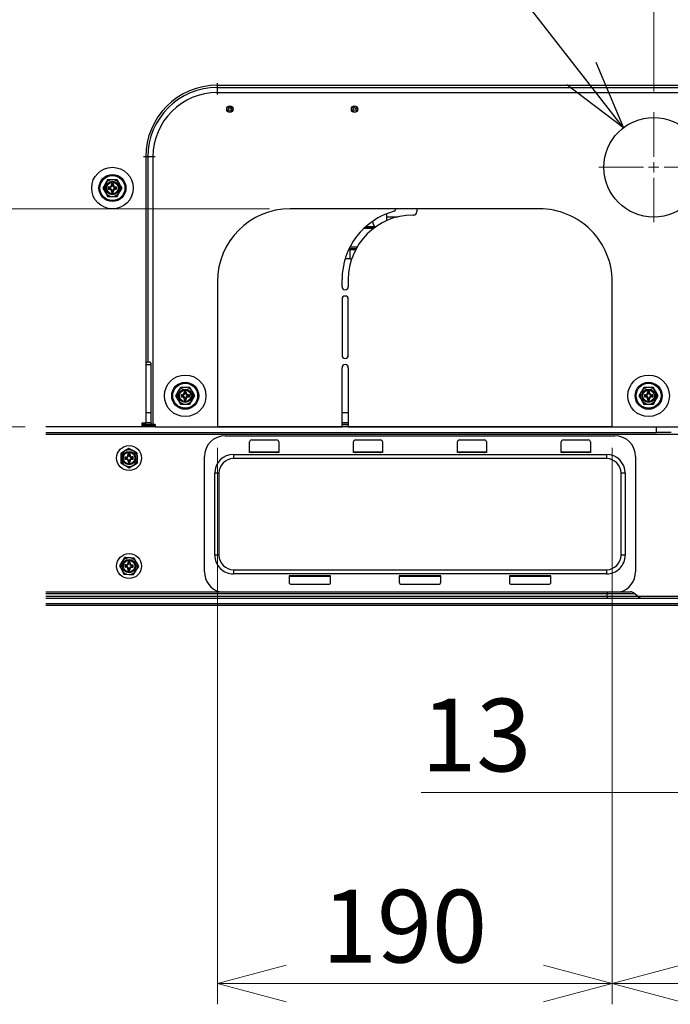
# Model space of a CAD drawing. Units: millimetres. Extents: x 265 to 984, y 63 to 792.
# Drawn here: x 767 to 798, y 273 to 320 of the extents above; entities that cross this region are included whole.
import ezdxf

# ---------------------------------------------------------------- set-up
doc = ezdxf.new("R2010")
doc.units = ezdxf.units.MM
doc.styles.add('SLDTEXTSTYLE0', font='TXT', dxfattribs={"width": 0.75})
doc.dimstyles.new('SLDDIMSTYLE0', dxfattribs={"dimtxt": 3.5, "dimasz": 3.302, "dimexe": 0, "dimexo": 0.0625, "dimgap": 0.875, "dimtad": 1, "dimdec": 0, "dimlfac": 10, "dimrnd": 1e-09, "dimzin": 12, "dimdsep": 46, "dimtxsty": 'SLDTEXTSTYLE0', "dimblk1": 'OPEN30', "dimblk2": 'OPEN30', "dimsah": 1, "dimcen": 0.09, "dimadec": 0, "dimazin": 3, "dimtfac": 1, "dimtdec": 0, "dimtofl": 0, "dimtmove": 0, "dimatfit": 3, "dimldrblk": 'OPEN30', "dimfxl": 1, "dimfrac": 2, "dimtolj": 1, "dimtzin": 12, "dimarcsym": 0})
doc.dimstyles.new('SLDDIMSTYLE1', dxfattribs={"dimtxt": 3.5, "dimasz": 3.302, "dimexe": 0, "dimexo": 0.0625, "dimgap": 0.875, "dimtad": 1, "dimdec": 0, "dimlfac": 10, "dimrnd": 1e-09, "dimzin": 12, "dimdsep": 46, "dimtxsty": 'SLDTEXTSTYLE0', "dimblk1": 'OPEN30', "dimblk2": 'OPEN30', "dimsah": 1, "dimcen": 0.09, "dimadec": 0, "dimazin": 3, "dimtfac": 1, "dimtdec": 0, "dimtmove": 0, "dimatfit": 0, "dimldrblk": 'OPEN30', "dimfxl": 1, "dimfrac": 2, "dimtolj": 1, "dimtzin": 12, "dimarcsym": 0})
doc.dimstyles.new('SLDDIMSTYLE2', dxfattribs={"dimtxt": 0.18, "dimasz": 3.302, "dimexe": 0, "dimexo": 0.0625, "dimgap": 0, "dimtad": 0, "dimtih": 1, "dimtoh": 1, "dimdec": 0, "dimrnd": 1e-09, "dimzin": 0, "dimdsep": 46, "dimtxsty": 'Standard', "dimblk1": 'OPEN30', "dimblk2": 'OPEN30', "dimsah": 1, "dimcen": 0.09, "dimadec": 0, "dimazin": 0, "dimtfac": 3.302, "dimtdec": 0, "dimtofl": 0, "dimtmove": 0, "dimatfit": 3, "dimldrblk": 'OPEN30', "dimfxl": 1, "dimfrac": 2, "dimtolj": 1, "dimtzin": 0, "dimarcsym": 0})

# ---------------------------------------------------------------- blocks, each defined once
blk = doc.blocks.new('_OPEN30')
at = {"color": 0, "linetype": 'ByBlock', "lineweight": -2}
for p, q in [((-1, 0.267949), (0, 0)), ((0, 0), (-1, -0.267949)), ((0, 0), (-1, 0))]:
    blk.add_line(p, q, dxfattribs=at)
blk = doc.blocks.new('_D_16')
at = {"color": 7, "linetype": 'Continuous', "lineweight": 18}
for p, q in [((803.572, 311.422), (803.572, 281.927)), ((802.322, 303.172), (802.322, 281.927)), ((802.322, 282.927), (786.381, 282.927)), ((802.322, 282.927), (803.572, 282.927)), ((803.572, 282.927), (809.922, 282.927))]:
    blk.add_line(p, q, dxfattribs=at)
at = {"color": 7, "linetype": 'Continuous', "lineweight": 18, "xscale": 3.302, "yscale": 3.302}
blk.add_blockref('_OPEN30', (802.322, 282.927, -13.385), dxfattribs=at)
at = {"color": 7, "linetype": 'Continuous', "lineweight": 18, "xscale": 3.302, "yscale": 3.302, "rotation": 180}
blk.add_blockref('_OPEN30', (803.572, 282.927, -13.385), dxfattribs=at)
at = {"color": 7, "linetype": 'Continuous', "lineweight": 18, "insert": (786.381, 287.439), "char_height": 3.5, "attachment_point": 1, "style": 'SLDTEXTSTYLE0'}
blk.add_mtext('13', dxfattribs=at)
blk = doc.blocks.new('_D_17')
at = {"color": 7, "linetype": 'Continuous', "lineweight": 18}
for p, q in [((797.572, 316.672), (797.572, 328.903)), ((802.322, 311.872), (802.322, 328.903)), ((797.572, 327.903), (791.222, 327.903)), ((802.322, 327.903), (797.572, 327.903)), ((802.322, 327.903), (813.237, 327.903))]:
    blk.add_line(p, q, dxfattribs=at)
at = {"color": 7, "linetype": 'Continuous', "lineweight": 18, "xscale": 3.302, "yscale": 3.302}
blk.add_blockref('_OPEN30', (797.572, 327.903, -13.385), dxfattribs=at)
at = {"color": 7, "linetype": 'Continuous', "lineweight": 18, "xscale": 3.302, "yscale": 3.302, "rotation": 180}
blk.add_blockref('_OPEN30', (802.322, 327.903, -13.385), dxfattribs=at)
at = {"color": 7, "linetype": 'Continuous', "lineweight": 18, "insert": (808.065, 332.415), "char_height": 3.5, "attachment_point": 1, "style": 'SLDTEXTSTYLE0'}
blk.add_mtext('48', dxfattribs=at)
blk = doc.blocks.new('_D_18')
at = {"color": 7, "linetype": 'Continuous', "lineweight": 18}
for p, q in [((779.072, 311.022), (757.819, 311.022)), ((758.819, 311.022), (758.819, 300.522)), ((767.322, 300.522), (757.819, 300.522))]:
    blk.add_line(p, q, dxfattribs=at)
at = {"color": 7, "linetype": 'Continuous', "lineweight": 18, "xscale": 3.302, "yscale": 3.302}
for p, rotation in [((758.819, 311.022, -13.385), 90), ((758.819, 300.522, -13.385), 270)]:
    blk.add_blockref('_OPEN30', p, dxfattribs=dict(at, rotation=rotation))
at = {"color": 7, "linetype": 'Continuous', "lineweight": 18, "insert": (754.307, 302.067), "char_height": 3.5, "attachment_point": 1, "rotation": 90, "style": 'SLDTEXTSTYLE0'}
blk.add_mtext('105', dxfattribs=at)
blk = doc.blocks.new('_D_19')
at = {"color": 7, "linetype": 'Continuous', "lineweight": 18}
for p, q in [((776.572, 299.522), (776.572, 272.726)), ((795.572, 299.522), (795.572, 272.726)), ((795.572, 273.726), (776.572, 273.726))]:
    blk.add_line(p, q, dxfattribs=at)
at = {"color": 7, "linetype": 'Continuous', "lineweight": 18, "xscale": 3.302, "yscale": 3.302, "rotation": 180}
blk.add_blockref('_OPEN30', (776.572, 273.726, -13.385), dxfattribs=at)
at = {"color": 7, "linetype": 'Continuous', "lineweight": 18, "xscale": 3.302, "yscale": 3.302}
blk.add_blockref('_OPEN30', (795.572, 273.726, -13.385), dxfattribs=at)
at = {"color": 7, "linetype": 'Continuous', "lineweight": 18, "insert": (781.601, 278.238), "char_height": 3.5, "attachment_point": 1, "style": 'SLDTEXTSTYLE0'}
blk.add_mtext('190', dxfattribs=at)
blk = doc.blocks.new('_D_20')
at = {"color": 7, "linetype": 'Continuous', "lineweight": 18}
for p, q in [((795.572, 299.522), (795.572, 272.726)), ((819.702, 291.322), (819.702, 272.726)), ((795.572, 273.726), (819.702, 273.726))]:
    blk.add_line(p, q, dxfattribs=at)
at = {"color": 7, "linetype": 'Continuous', "lineweight": 18, "xscale": 3.302, "yscale": 3.302, "rotation": 180}
blk.add_blockref('_OPEN30', (795.572, 273.726, -13.385), dxfattribs=at)
at = {"color": 7, "linetype": 'Continuous', "lineweight": 18, "xscale": 3.302, "yscale": 3.302}
blk.add_blockref('_OPEN30', (819.702, 273.726, -13.385), dxfattribs=at)
at = {"color": 7, "linetype": 'Continuous', "lineweight": 18, "insert": (804.924, 278.238), "char_height": 3.5, "attachment_point": 1, "style": 'SLDTEXTSTYLE0'}
blk.add_mtext('241', dxfattribs=at)
blk = doc.blocks.new('SW_CENTERMARKSYMBOL_1')
at = {"color": 0, "linetype": 'Continuous', "lineweight": 18}
for p, q in [((0, 0.5), (0, 2.65)), ((-0.5, 0), (-2.65, 0)), ((0, 0), (-0.25, 0)), ((0, 0), (0, 0.25)), ((0, 0), (0, -0.25)), ((0, 0), (0.25, 0)), ((0.5, 0), (2.65, 0)), ((0, -0.5), (0, -2.65))]:
    blk.add_line(p, q, dxfattribs=at)

msp = doc.modelspace()

# ---------------------------------------------------------------- linework, layer by layer
at = {"color": 7, "linetype": 'Continuous', "lineweight": 25}
for p, q in [((776.572, 316.972), (776.572, 317.072)), ((776.572, 316.972), (803.572, 316.972)), ((776.572, 316.87), (803.572, 316.87)), ((776.572, 316.622), (776.572, 316.87)), ((776.572, 316.622), (803.572, 316.622)), ((776.572, 316.522), (776.572, 316.622)), ((773.122, 313.522), (773.022, 313.522)), ((773.122, 313.522), (773.122, 300.702)), ((773.223, 313.522), (773.223, 303.642)), ((773.472, 313.522), (773.223, 313.522)), ((773.472, 313.522), (773.472, 300.642)), ((773.572, 313.522), (773.472, 313.522)), ((771.291, 312.422), (771.175, 312.222)), ((771.522, 312.422), (771.291, 312.422)), ((771.752, 312.422), (771.522, 312.422)), ((771.06, 312.022), (771.175, 311.822)), ((771.372, 312.072), (771.322, 312.072)), ((771.322, 312.072), (771.322, 311.972)), ((771.357, 312.037), (771.322, 312.072)), ((771.357, 312.007), (771.322, 311.972)), ((771.322, 311.972), (771.372, 311.972)), ((771.372, 312.037), (771.357, 312.037)), ((771.357, 312.037), (771.357, 312.007)), ((771.357, 312.007), (771.372, 312.007)), ((771.372, 312.037), (771.372, 312.072)), ((771.372, 312.007), (771.372, 311.972)), ((771.507, 312.187), (771.472, 312.222)), ((771.472, 312.222), (771.472, 312.172)), ((771.572, 312.222), (771.472, 312.222)), ((771.507, 312.172), (771.472, 312.172)), ((771.507, 312.187), (771.507, 312.172)), ((771.536, 312.187), (771.507, 312.187)), ((771.536, 312.187), (771.572, 312.222)), ((771.536, 312.172), (771.536, 312.187)), ((771.536, 312.172), (771.572, 312.172)), ((771.572, 312.172), (771.572, 312.222)), ((771.722, 312.072), (771.672, 312.072)), ((771.672, 312.037), (771.672, 312.072)), ((771.686, 312.037), (771.672, 312.037)), ((771.672, 312.007), (771.672, 311.972)), ((771.672, 312.007), (771.686, 312.007)), ((771.672, 311.972), (771.722, 311.972)), ((771.686, 312.037), (771.722, 312.072)), ((771.686, 312.007), (771.686, 312.037)), ((771.686, 312.007), (771.722, 311.972)), ((771.722, 311.972), (771.722, 312.072)), ((771.983, 312.022), (771.868, 312.222)), ((771.291, 311.622), (771.522, 311.622)), ((771.507, 311.872), (771.472, 311.872)), ((771.472, 311.872), (771.472, 311.822)), ((771.507, 311.857), (771.472, 311.822)), ((771.472, 311.822), (771.572, 311.822)), ((771.507, 311.872), (771.507, 311.857)), ((771.507, 311.857), (771.536, 311.857)), ((771.522, 311.622), (771.752, 311.622)), ((771.536, 311.857), (771.536, 311.872)), ((771.536, 311.872), (771.572, 311.872)), ((771.536, 311.857), (771.572, 311.822)), ((771.572, 311.822), (771.572, 311.872)), ((771.752, 311.622), (771.868, 311.822)), ((792.072, 311.022), (780.072, 311.022)), ((785.153, 310.999), (785.153, 311.022)), ((786.172, 311.022), (786.172, 310.872)), ((784.71, 310.779), (784.71, 310.642)), ((784.71, 310.642), (784.71, 310.454)), ((786.022, 310.722), (785.972, 310.722)), ((784.068, 310.069), (783.61, 310.069)), ((783.719, 310.169), (784.13, 310.169)), ((782.944, 309.069), (782.895, 309.069)), ((782.944, 309.119), (782.944, 309.169)), ((783.285, 309.169), (782.944, 309.169)), ((782.944, 309.069), (782.944, 309.119)), ((782.944, 309.069), (783.23, 309.069)), ((782.944, 309.069), (782.944, 308.619)), ((782.944, 308.619), (782.721, 308.619)), ((782.944, 308.619), (783.036, 308.619)), ((776.572, 307.522), (776.572, 300.522)), ((782.572, 307.272), (782.572, 307.622)), ((782.872, 307.622), (782.872, 307.272)), ((795.572, 300.522), (795.572, 307.522)), ((782.572, 306.672), (782.572, 303.972)), ((782.872, 303.972), (782.872, 306.672)), ((773.122, 303.522), (773.373, 303.522)), ((773.123, 303.542), (773.123, 303.522)), ((773.323, 303.642), (773.223, 303.642)), ((773.373, 303.542), (773.373, 300.742)), ((782.572, 300.522), (782.572, 303.372)), ((782.872, 303.372), (782.872, 300.522)), ((774.791, 302.422), (774.675, 302.222)), ((775.022, 302.422), (774.791, 302.422)), ((775.252, 302.422), (775.022, 302.422)), ((797.091, 302.422), (796.975, 302.222)), ((797.322, 302.422), (797.091, 302.422)), ((797.552, 302.422), (797.322, 302.422)), ((774.56, 302.022), (774.675, 301.822)), ((774.857, 302.037), (774.822, 302.072)), ((774.822, 302.072), (774.822, 301.972)), ((774.872, 302.072), (774.822, 302.072)), ((774.857, 302.007), (774.822, 301.972)), ((774.822, 301.972), (774.872, 301.972)), ((774.857, 302.037), (774.857, 302.007)), ((774.872, 302.037), (774.857, 302.037)), ((774.857, 302.007), (774.872, 302.007)), ((774.872, 302.037), (774.872, 302.072)), ((774.872, 302.007), (774.872, 301.972)), ((775.007, 302.187), (774.972, 302.222)), ((775.072, 302.222), (774.972, 302.222)), ((774.972, 302.222), (774.972, 302.172)), ((775.007, 302.172), (774.972, 302.172)), ((775.036, 302.187), (775.007, 302.187)), ((775.007, 302.187), (775.007, 302.172)), ((775.036, 302.187), (775.072, 302.222)), ((775.036, 302.172), (775.036, 302.187)), ((775.036, 302.172), (775.072, 302.172)), ((775.072, 302.172), (775.072, 302.222)), ((775.172, 302.037), (775.172, 302.072)), ((775.222, 302.072), (775.172, 302.072)), ((775.186, 302.037), (775.172, 302.037)), ((775.172, 302.007), (775.172, 301.972)), ((775.172, 302.007), (775.186, 302.007)), ((775.172, 301.972), (775.222, 301.972)), ((775.186, 302.037), (775.222, 302.072)), ((775.186, 302.007), (775.186, 302.037)), ((775.186, 302.007), (775.222, 301.972)), ((775.222, 301.972), (775.222, 302.072)), ((775.483, 302.022), (775.368, 302.222)), ((796.86, 302.022), (796.975, 301.822)), ((797.157, 302.037), (797.122, 302.072)), ((797.122, 302.072), (797.122, 301.972)), ((797.172, 302.072), (797.122, 302.072)), ((797.157, 302.007), (797.122, 301.972)), ((797.122, 301.972), (797.172, 301.972)), ((797.157, 302.037), (797.157, 302.007)), ((797.172, 302.037), (797.157, 302.037)), ((797.157, 302.007), (797.172, 302.007)), ((797.172, 302.037), (797.172, 302.072)), ((797.172, 302.007), (797.172, 301.972)), ((797.307, 302.187), (797.272, 302.222)), ((797.372, 302.222), (797.272, 302.222)), ((797.272, 302.222), (797.272, 302.172)), ((797.307, 302.172), (797.272, 302.172)), ((797.336, 302.187), (797.307, 302.187)), ((797.307, 302.187), (797.307, 302.172)), ((797.336, 302.187), (797.372, 302.222)), ((797.336, 302.172), (797.336, 302.187)), ((797.336, 302.172), (797.372, 302.172)), ((797.372, 302.172), (797.372, 302.222)), ((797.472, 302.037), (797.472, 302.072)), ((797.522, 302.072), (797.472, 302.072)), ((797.486, 302.037), (797.472, 302.037)), ((797.472, 302.007), (797.472, 301.972)), ((797.472, 302.007), (797.486, 302.007)), ((797.472, 301.972), (797.522, 301.972)), ((797.486, 302.037), (797.522, 302.072)), ((797.486, 302.007), (797.486, 302.037)), ((797.486, 302.007), (797.522, 301.972)), ((797.522, 301.972), (797.522, 302.072)), ((797.783, 302.022), (797.668, 302.222)), ((774.791, 301.622), (775.022, 301.622)), ((775.007, 301.872), (774.972, 301.872)), ((774.972, 301.872), (774.972, 301.822)), ((775.007, 301.857), (774.972, 301.822)), ((774.972, 301.822), (775.072, 301.822)), ((775.007, 301.872), (775.007, 301.857)), ((775.007, 301.857), (775.036, 301.857)), ((775.022, 301.622), (775.252, 301.622)), ((775.036, 301.872), (775.072, 301.872)), ((775.036, 301.857), (775.036, 301.872)), ((775.036, 301.857), (775.072, 301.822)), ((775.072, 301.822), (775.072, 301.872)), ((775.252, 301.622), (775.368, 301.822)), ((797.091, 301.622), (797.322, 301.622)), ((797.307, 301.872), (797.272, 301.872)), ((797.272, 301.872), (797.272, 301.822)), ((797.307, 301.857), (797.272, 301.822)), ((797.272, 301.822), (797.372, 301.822)), ((797.307, 301.872), (797.307, 301.857)), ((797.307, 301.857), (797.336, 301.857)), ((797.322, 301.622), (797.552, 301.622)), ((797.336, 301.857), (797.336, 301.872)), ((797.336, 301.872), (797.372, 301.872)), ((797.336, 301.857), (797.372, 301.822)), ((797.372, 301.822), (797.372, 301.872)), ((797.552, 301.622), (797.668, 301.822)), ((773.122, 300.702), (772.942, 300.702)), ((772.942, 300.702), (772.942, 300.522)), ((773.374, 300.722), (773.122, 300.722)), ((773.472, 300.642), (773.423, 300.642)), ((773.572, 300.642), (773.472, 300.642)), ((773.572, 300.642), (773.572, 300.522)), ((782.872, 300.722), (782.572, 300.722)), ((782.872, 300.622), (782.572, 300.622)), ((772.942, 300.522), (768.322, 300.522)), ((768.322, 300.262), (797.707, 300.262)), ((773.572, 300.522), (772.942, 300.522)), ((773.572, 300.522), (776.572, 300.522)), ((776.572, 300.522), (782.572, 300.522)), ((795.572, 300.522), (776.572, 300.522)), ((776.947, 300.097), (795.697, 300.097)), ((782.872, 300.522), (795.572, 300.522)), ((795.572, 300.522), (806.572, 300.522)), ((797.707, 300.262), (797.707, 300.522)), ((798.414, 300.262), (797.707, 300.262)), ((778.122, 299.297), (778.122, 299.797)), ((778.222, 299.897), (779.422, 299.897)), ((779.522, 299.797), (779.522, 299.297)), ((783.122, 299.297), (783.122, 299.797)), ((783.222, 299.897), (784.422, 299.897)), ((784.522, 299.797), (784.522, 299.297)), ((788.122, 299.297), (788.122, 299.797)), ((788.222, 299.897), (789.422, 299.897)), ((789.522, 299.797), (789.522, 299.297)), ((793.122, 299.297), (793.122, 299.797)), ((793.222, 299.897), (794.422, 299.897)), ((794.522, 299.797), (794.522, 299.297)), ((772.312, 299.484), (772.114, 299.364)), ((772.367, 299.223), (772.267, 299.221)), ((772.303, 299.186), (772.267, 299.221)), ((772.267, 299.221), (772.268, 299.171)), ((772.304, 299.172), (772.268, 299.171)), ((772.333, 299.187), (772.303, 299.186)), ((772.303, 299.186), (772.304, 299.172)), ((772.333, 299.187), (772.367, 299.223)), ((772.333, 299.172), (772.333, 299.187)), ((772.333, 299.172), (772.368, 299.173)), ((772.368, 299.173), (772.367, 299.223)), ((772.717, 299.261), (772.514, 299.373)), ((777.347, 299.197), (777.347, 298.997)), ((777.347, 299.197), (795.297, 299.197)), ((778.122, 299.322), (779.522, 299.322)), ((779.522, 299.297), (778.122, 299.297)), ((783.122, 299.322), (784.522, 299.322)), ((784.522, 299.297), (783.122, 299.297)), ((788.122, 299.322), (789.522, 299.322)), ((789.522, 299.297), (788.122, 299.297)), ((793.122, 299.322), (794.522, 299.322)), ((794.522, 299.297), (793.122, 299.297)), ((795.297, 299.197), (795.297, 298.997)), ((771.926, 298.783), (772.129, 298.672)), ((772.171, 299.069), (772.121, 299.068)), ((772.157, 299.033), (772.121, 299.068)), ((772.121, 299.068), (772.123, 298.968)), ((772.157, 299.004), (772.123, 298.968)), ((772.123, 298.968), (772.173, 298.969)), ((772.171, 299.034), (772.157, 299.033)), ((772.157, 299.033), (772.157, 299.004)), ((772.157, 299.004), (772.172, 299.004)), ((772.171, 299.034), (772.171, 299.069)), ((772.172, 299.004), (772.173, 298.969)), ((772.31, 298.872), (772.275, 298.871)), ((772.275, 298.871), (772.276, 298.821)), ((772.31, 298.857), (772.276, 298.821)), ((772.276, 298.821), (772.376, 298.823)), ((772.31, 298.872), (772.31, 298.857)), ((772.31, 298.857), (772.34, 298.858)), ((772.331, 298.56), (772.529, 298.68)), ((772.339, 298.872), (772.375, 298.873)), ((772.34, 298.858), (772.339, 298.872)), ((772.34, 298.858), (772.376, 298.823)), ((772.376, 298.823), (772.375, 298.873)), ((772.52, 299.076), (772.47, 299.075)), ((772.471, 299.04), (772.47, 299.075)), ((772.486, 299.04), (772.471, 299.04)), ((772.472, 299.01), (772.487, 299.011)), ((772.472, 299.01), (772.473, 298.975)), ((772.473, 298.975), (772.523, 298.976)), ((772.486, 299.04), (772.52, 299.076)), ((772.487, 299.011), (772.486, 299.04)), ((772.487, 299.011), (772.523, 298.976)), ((772.523, 298.976), (772.52, 299.076)), ((775.947, 293.547), (775.947, 299.097)), ((795.297, 298.997), (777.347, 298.997)), ((796.697, 299.097), (796.697, 293.547)), ((776.647, 298.297), (776.447, 298.297)), ((776.447, 294.347), (776.447, 298.297)), ((776.647, 298.297), (776.647, 294.347)), ((795.997, 294.347), (795.997, 298.297)), ((796.197, 298.297), (795.997, 298.297)), ((796.197, 298.297), (796.197, 294.347)), ((772.107, 294.231), (771.983, 294.036)), ((772.28, 294.024), (772.278, 293.974)), ((772.313, 293.972), (772.278, 293.974)), ((772.38, 294.02), (772.28, 294.024)), ((772.313, 293.987), (772.28, 294.024)), ((772.313, 293.987), (772.313, 293.972)), ((772.343, 293.986), (772.313, 293.987)), ((772.342, 293.971), (772.343, 293.986)), ((772.342, 293.971), (772.378, 293.97)), ((772.343, 293.986), (772.38, 294.02)), ((772.378, 293.97), (772.38, 294.02)), ((772.783, 293.804), (772.676, 294.008)), ((776.647, 294.347), (776.447, 294.347)), ((796.197, 294.347), (795.997, 294.347)), ((771.86, 293.84), (771.967, 293.636)), ((772.124, 293.88), (772.12, 293.78)), ((772.156, 293.814), (772.12, 293.78)), ((772.12, 293.78), (772.17, 293.778)), ((772.174, 293.878), (772.124, 293.88)), ((772.158, 293.843), (772.124, 293.88)), ((772.158, 293.843), (772.156, 293.814)), ((772.156, 293.814), (772.171, 293.813)), ((772.172, 293.843), (772.158, 293.843)), ((772.171, 293.813), (772.17, 293.778)), ((772.172, 293.843), (772.174, 293.878)), ((772.266, 293.674), (772.264, 293.624)), ((772.3, 293.658), (772.264, 293.624)), ((772.264, 293.624), (772.364, 293.62)), ((772.301, 293.673), (772.266, 293.674)), ((772.301, 293.673), (772.3, 293.658)), ((772.3, 293.658), (772.33, 293.657)), ((772.33, 293.672), (772.366, 293.67)), ((772.33, 293.657), (772.33, 293.672)), ((772.33, 293.657), (772.364, 293.62)), ((772.364, 293.62), (772.366, 293.67)), ((772.471, 293.801), (772.469, 293.766)), ((772.469, 293.766), (772.519, 293.764)), ((772.471, 293.801), (772.486, 293.801)), ((772.472, 293.831), (772.473, 293.866)), ((772.487, 293.83), (772.472, 293.831)), ((772.523, 293.864), (772.473, 293.866)), ((772.486, 293.801), (772.487, 293.83)), ((772.486, 293.801), (772.519, 293.764)), ((772.487, 293.83), (772.523, 293.864)), ((772.519, 293.764), (772.523, 293.864)), ((772.536, 293.413), (772.66, 293.608)), ((777.347, 293.647), (795.297, 293.647)), ((777.347, 293.647), (777.347, 293.447)), ((795.297, 293.447), (777.347, 293.447)), ((795.297, 293.647), (795.297, 293.447)), ((782.022, 293.347), (780.022, 293.347)), ((780.022, 293.347), (780.022, 293.047)), ((782.022, 293.322), (780.022, 293.322)), ((780.122, 292.947), (781.922, 292.947)), ((782.022, 293.047), (782.022, 293.347)), ((787.322, 293.347), (785.322, 293.347)), ((785.322, 293.347), (785.322, 293.047)), ((787.322, 293.322), (785.322, 293.322)), ((785.422, 292.947), (787.222, 292.947)), ((787.322, 293.047), (787.322, 293.347)), ((792.622, 293.347), (790.622, 293.347)), ((790.622, 293.347), (790.622, 293.047)), ((792.622, 293.322), (790.622, 293.322)), ((790.722, 292.947), (792.522, 292.947)), ((792.622, 293.047), (792.622, 293.347)), ((768.322, 292.582), (795.322, 292.582)), ((795.322, 292.494), (768.322, 292.494)), ((795.322, 292.582), (795.322, 292.494)), ((795.322, 292.582), (796.447, 292.582)), ((795.322, 292.37), (795.322, 292.494)), ((796.784, 292.37), (796.66, 292.494)), ((768.322, 292.37), (795.322, 292.37)), ((768.322, 292.282), (810.502, 292.282)), ((768.322, 292.022), (810.502, 292.022)), ((795.322, 292.37), (795.322, 292.282)), ((810.402, 291.922), (768.322, 291.922))]:
    msp.add_line(p, q, dxfattribs=at)
at = {"color": 8, "linetype": 'Continuous', "lineweight": 25}
for p, q in [((776.572, 316.87), (776.572, 316.972)), ((773.223, 313.522), (773.122, 313.522)), ((784.71, 310.642), (785.272, 310.642)), ((784.134, 310.119), (783.663, 310.119)), ((782.919, 309.119), (782.944, 309.119)), ((782.944, 309.119), (783.257, 309.119)), ((773.122, 301.222), (773.373, 301.222)), ((782.572, 301.222), (782.872, 301.222)), ((772.942, 300.655), (773.399, 300.655)), ((772.942, 300.605), (773.572, 300.605)), ((782.572, 300.655), (782.872, 300.655)), ((806.072, 300.162), (768.322, 300.162)), ((796.66, 292.494), (795.322, 292.494)), ((795.322, 292.37), (796.784, 292.37)), ((796.772, 292.382), (811.942, 292.382))]:
    msp.add_line(p, q, dxfattribs=at)
at = {"color": 7, "linetype": 'Continuous', "lineweight": 25, "flags": 128}
for points in [[(771.868, 312.222), (771.86, 312.236), (771.752, 312.422)], [(771.175, 312.222), (771.167, 312.208), (771.06, 312.022)], [(771.868, 311.822), (771.876, 311.836), (771.983, 312.022)], [(771.175, 311.822), (771.183, 311.808), (771.291, 311.622)], [(773.323, 303.642), (773.333, 303.64), (773.342, 303.634), (773.351, 303.625), (773.359, 303.613), (773.365, 303.598), (773.369, 303.58), (773.372, 303.562), (773.373, 303.542)], [(775.368, 302.222), (775.36, 302.236), (775.252, 302.422)], [(774.675, 302.222), (774.667, 302.208), (774.56, 302.022)], [(775.368, 301.822), (775.376, 301.836), (775.483, 302.022)], [(796.975, 302.222), (796.967, 302.208), (796.86, 302.022)], [(774.675, 301.822), (774.683, 301.808), (774.791, 301.622)], [(796.975, 301.822), (796.983, 301.808), (797.091, 301.622)], [(773.373, 300.742), (773.374, 300.723), (773.377, 300.704), (773.382, 300.686), (773.388, 300.671), (773.396, 300.659), (773.404, 300.65), (773.414, 300.644), (773.423, 300.642)], [(772.114, 299.364), (772.1, 299.356), (771.917, 299.245)], [(771.917, 299.245), (771.92, 299.077), (771.922, 299.014)], [(772.514, 299.373), (772.5, 299.38), (772.312, 299.484)], [(772.721, 299.03), (772.72, 299.093), (772.717, 299.261)], [(771.922, 299.014), (771.925, 298.841), (771.926, 298.783)], [(772.129, 298.672), (772.143, 298.664), (772.331, 298.56)], [(772.529, 298.68), (772.543, 298.688), (772.726, 298.799)], [(772.726, 298.799), (772.725, 298.858), (772.721, 299.03)], [(771.983, 294.036), (771.975, 294.022), (771.86, 293.84)], [(772.338, 294.222), (772.165, 294.229), (772.107, 294.231)], [(772.568, 294.212), (772.4, 294.219), (772.338, 294.222)], [(772.676, 294.008), (772.668, 294.023), (772.568, 294.212)], [(771.967, 293.636), (771.975, 293.621), (772.075, 293.432)], [(772.075, 293.432), (772.133, 293.429), (772.306, 293.422)], [(772.306, 293.422), (772.368, 293.42), (772.536, 293.413)]]:
    msp.add_lwpolyline(points, dxfattribs=at)
at = {"color": 7, "linetype": 'Continuous', "lineweight": 25}
for centre, radius in [((777.172, 315.822), 0.152), ((777.172, 315.822), 0.14), ((777.172, 315.822), 0.0707), ((783.172, 315.822), 0.152), ((783.172, 315.822), 0.14), ((783.172, 315.822), 0.0707), ((797.572, 313.022), 2.4), ((771.522, 312.022), 1), ((771.522, 312.022), 0.65), ((771.522, 312.022), 0.6), ((771.522, 312.022), 0.325), ((771.522, 312.022), 0.279), ((775.022, 302.022), 1), ((797.322, 302.022), 1), ((775.022, 302.022), 0.65), ((775.022, 302.022), 0.6), ((797.322, 302.022), 0.65), ((797.322, 302.022), 0.6), ((775.022, 302.022), 0.325), ((775.022, 302.022), 0.279), ((797.322, 302.022), 0.325), ((797.322, 302.022), 0.279), ((772.322, 299.022), 0.6), ((772.322, 299.022), 0.325), ((772.322, 299.022), 0.279), ((772.322, 293.822), 0.6), ((772.322, 293.822), 0.325), ((772.322, 293.822), 0.279)]:
    msp.add_circle(centre, radius, dxfattribs=at)
for centre, radius, start, end in [((776.572, 313.522), 3.45, 90, 180), ((776.572, 313.522), 3.348, 90.0001, 179.9999), ((776.572, 313.522), 3.1, 90, 179.9999), ((771.522, 312.022), 0.4, 89.9977, 150.0017), ((771.522, 312.022), 0.4, 29.9983, 90.0023), ((771.522, 312.022), 0.4, 150.0005, 209.9995), ((771.372, 312.172), 0.1, 270.0007, 359.9985), ((771.372, 312.172), 0.135, 269.997, 0.0011), ((771.372, 311.872), 0.135, 359.9989, 90.003), ((771.372, 311.872), 0.1, 0.0015, 89.9993), ((771.672, 312.172), 0.135, 179.9989, 270.003), ((771.672, 311.872), 0.135, 89.997, 180.0011), ((771.672, 312.172), 0.1, 180.0015, 269.9993), ((771.672, 311.872), 0.1, 90.0007, 179.9985), ((771.522, 312.022), 0.4, 330.0005, 29.9995), ((771.522, 312.022), 0.4, 210.0011, 269.9996), ((771.522, 312.022), 0.4, 270.0004, 329.9989), ((780.072, 307.522), 3.5, 90, 180), ((785.053, 310.999), 0.1, 285.216, 359.9971), ((792.072, 307.522), 3.5, 360, 90.0001), ((785.972, 307.622), 3.4, 105.2148, 180.0001), ((785.972, 307.622), 3.1, 90, 180), ((786.022, 310.872), 0.15, 270.0015, 359.9996), ((782.722, 307.272), 0.15, 180.0004, 269.9985), ((782.722, 307.272), 0.15, 270.0004, 359.9996), ((782.722, 306.672), 0.15, 90.0015, 179.9973), ((782.722, 306.672), 0.15, 0.0027, 89.9996), ((782.722, 303.972), 0.15, 180.0004, 269.9985), ((782.722, 303.972), 0.15, 270.0004, 359.9996), ((773.223, 303.542), 0.1, 90.0007, 179.9985), ((782.722, 303.372), 0.15, 90.0015, 179.9996), ((782.722, 303.372), 0.15, 0.0004, 89.9996), ((775.022, 302.022), 0.4, 90, 150.0008), ((775.022, 302.022), 0.4, 29.9992, 90), ((797.322, 302.022), 0.4, 90.0008, 150), ((797.322, 302.022), 0.4, 29.9992, 90), ((775.022, 302.022), 0.4, 150.0001, 209.9999), ((774.872, 302.172), 0.1, 270.0007, 359.9985), ((774.872, 302.172), 0.135, 270.0003, 0.0004), ((774.872, 301.872), 0.135, 359.9996, 89.9997), ((774.872, 301.872), 0.1, 0.0015, 89.9993), ((775.172, 302.172), 0.135, 180.0007, 269.9993), ((775.172, 301.872), 0.135, 90.0007, 179.9993), ((775.172, 302.172), 0.1, 180.0001, 270.0008), ((775.172, 301.872), 0.1, 89.9992, 179.9999), ((775.022, 302.022), 0.4, 329.9993, 30.0007), ((797.322, 302.022), 0.4, 150.0009, 209.9991), ((797.172, 302.172), 0.135, 269.9998, 0.0015), ((797.172, 302.172), 0.1, 270.0015, 359.9985), ((797.172, 301.872), 0.135, 359.9985, 90.0002), ((797.172, 301.872), 0.1, 0.0015, 89.9985), ((797.472, 302.172), 0.135, 179.9985, 270.0002), ((797.472, 301.872), 0.135, 89.9998, 180.0015), ((797.472, 302.172), 0.1, 180.0015, 269.9985), ((797.472, 301.872), 0.1, 90.0015, 179.9985), ((797.322, 302.022), 0.4, 329.9993, 30.0007), ((775.022, 302.022), 0.4, 209.9992, 270), ((775.022, 302.022), 0.4, 270, 330.0008), ((797.322, 302.022), 0.4, 210, 269.9992), ((797.322, 302.022), 0.4, 270, 330.0008), ((776.947, 299.097), 1, 90.0005, 179.9998), ((795.697, 299.097), 1, 359.9999, 89.9997), ((778.222, 299.797), 0.1, 90.0007, 179.9985), ((779.422, 299.797), 0.1, 0.0015, 89.9993), ((783.222, 299.797), 0.1, 89.9998, 179.9985), ((784.422, 299.797), 0.1, 0.0015, 89.9985), ((788.222, 299.797), 0.1, 90.0015, 179.9985), ((789.422, 299.797), 0.1, 0.0015, 90.0002), ((793.222, 299.797), 0.1, 89.9998, 179.9985), ((794.422, 299.797), 0.1, 0.0015, 89.9985), ((772.322, 299.022), 0.4, 121.1911, 181.1898), ((772.322, 299.022), 0.4, 61.19, 121.1905), ((772.168, 299.169), 0.135, 271.192, 1.1902), ((772.168, 299.169), 0.1, 271.1935, 1.1904), ((772.468, 299.175), 0.135, 181.1911, 271.1905), ((772.468, 299.175), 0.1, 181.1936, 271.1869), ((772.322, 299.022), 0.4, 1.1908, 61.1902), ((777.347, 298.297), 0.9, 90.0004, 179.9997), ((795.297, 298.297), 0.9, 0.0004, 89.9996), ((772.322, 299.022), 0.4, 181.1907, 241.1907), ((772.322, 299.022), 0.4, 241.19, 301.1905), ((772.175, 298.869), 0.135, 1.1911, 91.1905), ((772.175, 298.869), 0.1, 1.1936, 91.1877), ((772.475, 298.875), 0.135, 91.1909, 181.1913), ((772.475, 298.875), 0.1, 91.1883, 181.1913), ((772.322, 299.022), 0.4, 301.1909, 1.1904), ((777.347, 298.297), 0.7, 89.9995, 180.0002), ((795.297, 298.297), 0.7, 359.9998, 90.0005), ((772.322, 293.822), 0.4, 147.7104, 207.71), ((772.322, 293.822), 0.4, 87.7101, 147.7094), ((772.178, 293.978), 0.135, 267.7079, 357.7129), ((772.178, 293.978), 0.1, 267.7106, 357.7085), ((772.322, 293.822), 0.4, 27.7109, 87.7105), ((772.477, 293.966), 0.135, 177.7128, 267.7086), ((772.477, 293.966), 0.1, 177.7105, 267.7103), ((772.322, 293.822), 0.4, 327.7103, 27.7101), ((777.347, 294.347), 0.9, 179.9996, 270.0003), ((777.347, 294.347), 0.7, 180.0001, 269.9996), ((795.297, 294.347), 0.9, 269.9998, 0.0002), ((795.297, 294.347), 0.7, 270.0004, 359.9999), ((772.322, 293.822), 0.4, 207.7087, 267.7113), ((772.166, 293.678), 0.1, 357.7105, 87.7103), ((772.166, 293.678), 0.135, 357.7104, 87.7086), ((772.322, 293.822), 0.4, 267.71, 327.711), ((772.465, 293.666), 0.135, 87.7128, 177.7074), ((772.465, 293.666), 0.1, 87.7105, 177.7121), ((776.947, 293.547), 1, 180.0001, 254.7963), ((795.697, 293.547), 1, 285.2031, 0.0004), ((780.122, 293.047), 0.1, 180.0015, 269.9993), ((780.172, 293.297), 0.05, 30.002, 90.0016), ((781.872, 293.297), 0.05, 89.9858, 150.0089), ((781.922, 293.047), 0.1, 270.0015, 359.9985), ((785.422, 293.047), 0.1, 179.9986, 270.0014), ((785.472, 293.297), 0.05, 30.0039, 90.0014), ((787.172, 293.297), 0.05, 89.9798, 150.0148), ((787.222, 293.047), 0.1, 270.0015, 359.9985), ((790.722, 293.047), 0.1, 180.0015, 270.0002), ((790.772, 293.297), 0.05, 30.0039, 90.0014), ((792.472, 293.297), 0.05, 89.9833, 150.0148), ((792.522, 293.047), 0.1, 270.0015, 359.9985), ((796.447, 292.282), 0.3, 45.0025, 89.9965), ((796.996, 292.582), 0.3, 224.9972, 270.0018)]:
    msp.add_arc(centre, radius, start, end, dxfattribs=at)
for points, knots in [([(784.041, 310.405), (784.062, 310.338), (784.093, 310.239), (784.139, 310.148), (784.154, 310.119)], [0, 0, 0, 0, 0.682812, 1, 1, 1, 1]), ([(797.668, 302.222), (797.665, 302.227), (797.627, 302.293), (797.588, 302.36), (797.552, 302.422)], [0, 0, 0, 0, 0.0710716, 1, 1, 1, 1]), ([(797.668, 301.822), (797.671, 301.827), (797.709, 301.893), (797.748, 301.96), (797.783, 302.022)], [0, 0, 0, 0, 0.0710568, 1, 1, 1, 1]), ([(778.222, 299.297), (778.222, 299.297), (778.229, 299.297), (778.249, 299.299), (778.272, 299.308), (778.284, 299.32), (778.286, 299.322)], [0, 0, 0, 0, 0.00554, 0.304942, 0.850242, 1, 1, 1, 1]), ([(779.357, 299.322), (779.36, 299.32), (779.371, 299.308), (779.394, 299.299), (779.414, 299.297), (779.421, 299.297), (779.422, 299.297)], [0, 0, 0, 0, 0.149758, 0.695058, 0.99446, 1, 1, 1, 1]), ([(783.222, 299.297), (783.222, 299.297), (783.229, 299.297), (783.249, 299.299), (783.272, 299.308), (783.284, 299.32), (783.286, 299.322)], [0, 0, 0, 0, 0.005519, 0.304932, 0.850252, 1, 1, 1, 1]), ([(784.357, 299.322), (784.36, 299.32), (784.371, 299.308), (784.394, 299.299), (784.414, 299.297), (784.421, 299.297), (784.422, 299.297)], [0, 0, 0, 0, 0.149742, 0.695039, 0.994439, 1, 1, 1, 1]), ([(788.222, 299.297), (788.222, 299.297), (788.229, 299.297), (788.249, 299.299), (788.272, 299.308), (788.284, 299.32), (788.286, 299.322)], [0, 0, 0, 0, 0.005561, 0.304961, 0.850258, 1, 1, 1, 1]), ([(789.357, 299.322), (789.36, 299.32), (789.371, 299.308), (789.394, 299.299), (789.414, 299.297), (789.421, 299.297), (789.422, 299.297)], [0, 0, 0, 0, 0.149774, 0.695078, 0.994481, 1, 1, 1, 1]), ([(793.222, 299.297), (793.222, 299.297), (793.229, 299.297), (793.249, 299.299), (793.272, 299.308), (793.284, 299.32), (793.286, 299.322)], [0, 0, 0, 0, 0.0055188, 0.30492, 0.8502577, 1, 1, 1, 1]), ([(794.357, 299.322), (794.36, 299.32), (794.371, 299.308), (794.394, 299.299), (794.414, 299.297), (794.421, 299.297), (794.422, 299.297)], [0, 0, 0, 0, 0.149742, 0.695039, 0.994439, 1, 1, 1, 1]), ([(772.66, 293.608), (772.663, 293.613), (772.704, 293.678), (772.745, 293.743), (772.783, 293.804)], [0, 0, 0, 0, 0.071054, 1, 1, 1, 1])]:
    msp.add_open_spline(points, degree=3, knots=knots, dxfattribs=at)
at = {"color": 8, "linetype": 'Continuous', "lineweight": 25}
for points, knots in [([(778.377, 299.322), (778.363, 299.317), (778.327, 299.305), (778.274, 299.299), (778.236, 299.297), (778.222, 299.297), (778.222, 299.297)], [0, 0, 0, 0, 0.276718, 0.728683, 0.99448, 1, 1, 1, 1]), ([(779.422, 299.297), (779.421, 299.297), (779.407, 299.297), (779.369, 299.299), (779.316, 299.305), (779.28, 299.317), (779.266, 299.322)], [0, 0, 0, 0, 0.00552, 0.271317, 0.723282, 1, 1, 1, 1]), ([(783.377, 299.322), (783.363, 299.317), (783.327, 299.305), (783.274, 299.299), (783.236, 299.297), (783.222, 299.297), (783.222, 299.297)], [0, 0, 0, 0, 0.276727, 0.728683, 0.99448, 1, 1, 1, 1]), ([(784.422, 299.297), (784.421, 299.297), (784.407, 299.297), (784.369, 299.299), (784.316, 299.305), (784.28, 299.317), (784.266, 299.322)], [0, 0, 0, 0, 0.005539, 0.271317, 0.723291, 1, 1, 1, 1]), ([(788.377, 299.322), (788.363, 299.317), (788.327, 299.305), (788.274, 299.299), (788.236, 299.297), (788.222, 299.297), (788.222, 299.297)], [0, 0, 0, 0, 0.276709, 0.728683, 0.99448, 1, 1, 1, 1]), ([(789.422, 299.297), (789.421, 299.297), (789.407, 299.297), (789.369, 299.299), (789.316, 299.305), (789.28, 299.317), (789.266, 299.322)], [0, 0, 0, 0, 0.00552, 0.271317, 0.723273, 1, 1, 1, 1]), ([(793.377, 299.322), (793.363, 299.317), (793.327, 299.305), (793.274, 299.299), (793.236, 299.297), (793.222, 299.297), (793.222, 299.297)], [0, 0, 0, 0, 0.276727, 0.728683, 0.99448, 1, 1, 1, 1]), ([(794.422, 299.297), (794.421, 299.297), (794.407, 299.297), (794.369, 299.299), (794.316, 299.305), (794.28, 299.317), (794.266, 299.322)], [0, 0, 0, 0, 0.0055203, 0.2713171, 0.7232908, 1, 1, 1, 1])]:
    msp.add_open_spline(points, degree=3, knots=knots, dxfattribs=at)

# ---------------------------------------------------------------- block references
at = {"color": 7, "linetype": 'Continuous', "lineweight": 18}
msp.add_blockref('SW_CENTERMARKSYMBOL_1', (797.572, 313.022), dxfattribs=at)

# ---------------------------------------------------------------- dimensions: what is measured, and where the dimension line sits
for base, p1, p2, dimstyle, picture, middle in [((797.571554682, 327.903413277), (802.321554682, 310.87202292), (797.571554682, 315.67202292), 'SLDDIMSTYLE1', '_D_17', (810.651216679, 327.903413277)), ((803.571554682, 282.926804114), (802.321554682, 304.17202292), (803.571554682, 312.42202292), 'SLDDIMSTYLE1', '_D_16', (788.967308071, 282.926804114)), ((776.572, 273.726), (795.572, 300.522), (776.572, 300.522), 'SLDDIMSTYLE0', '_D_19', (785.481, 273.726)), ((819.702, 273.726), (795.572, 300.522), (819.702, 292.322), 'SLDDIMSTYLE0', '_D_20', (808.803, 273.726))]:
    dim = msp.add_linear_dim(base=base, p1=p1, p2=p2, dimstyle=dimstyle, dxfattribs=at)
    dim.commit()
    dim.dimension.update_dxf_attribs({"geometry": picture, "text_midpoint": middle, "dimtype": 160})
dim = msp.add_linear_dim(base=(758.819, 300.522), p1=(780.072, 311.022), p2=(768.322, 300.522), angle=90, dimstyle='SLDDIMSTYLE0', dxfattribs=at)
dim.commit()
dim.dimension.update_dxf_attribs({"geometry": '_D_18', "text_midpoint": (758.819, 305.946), "dimtype": 160})

# ---------------------------------------------------------------- leaders
at = {"color": 7, "linetype": 'Continuous', "lineweight": 0}
msp.add_leader([(796.112, 314.927), (775.702, 341.147)], dimstyle='SLDDIMSTYLE2', dxfattribs=at)

doc.saveas('drawing.dxf')
